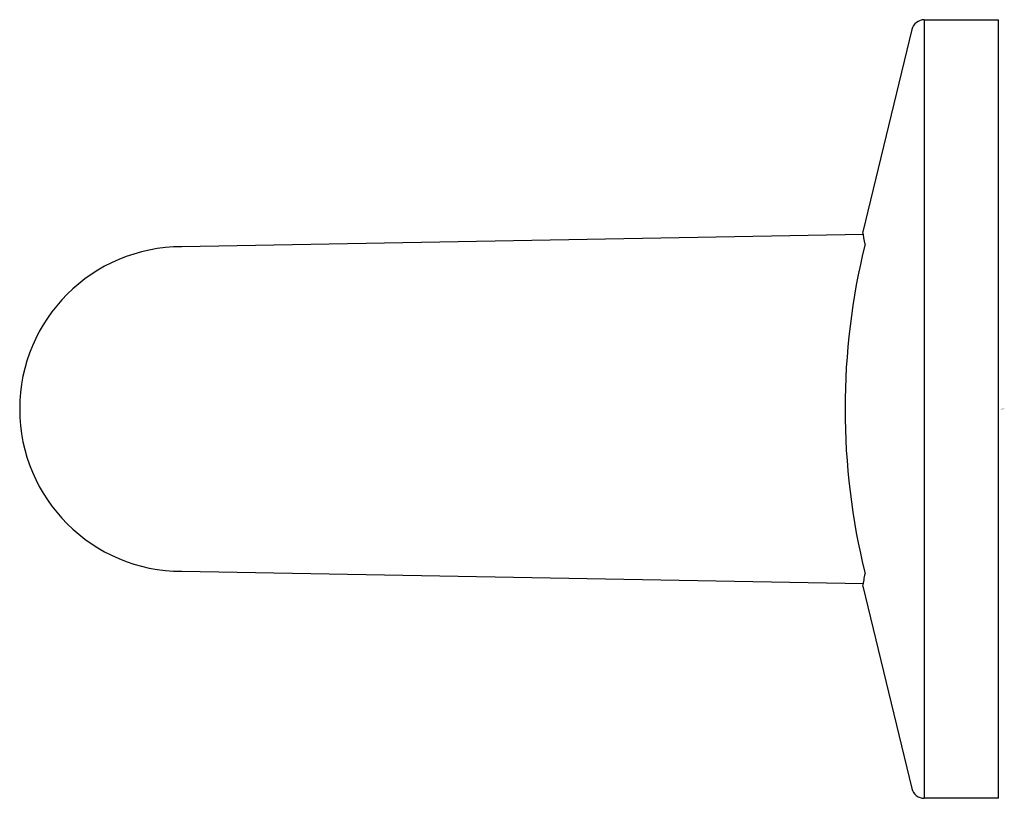
# Model space of a CAD drawing. Extents: x 64.7 to 67.69, y 2.13 to 4.49.
import ezdxf

# ---------------------------------------------------------------- set-up
doc = ezdxf.new("R2010")
doc.units = 0
doc.header["$LTSCALE"] = 0.64311
doc.layers.get('0').update_dxf_attribs({"color": 255, "linetype": 'CONTINUOUS'})
doc.layers.get('DEFPOINTS').update_dxf_attribs({"linetype": 'CONTINUOUS'})
doc.styles.get("Standard").update_dxf_attribs({"font": 'txt', "width": 0.8})

msp = doc.modelspace()

# ---------------------------------------------------------------- linework, layer by layer
for p, q in [((67.4481, 4.4935), (67.673, 4.4935)), ((67.4481, 4.4935), (67.4481, 2.1327)), ((67.673, 2.1327), (67.673, 4.4935)), ((67.4098, 4.4641), (67.2618, 3.8505)), ((67.2633, 3.8421), (65.1967, 3.8052)), ((65.1967, 2.821), (67.2633, 2.7841)), ((67.2618, 2.7757), (67.4098, 2.1622)), ((67.673, 2.1327), (67.4481, 2.1327))]:
    msp.add_line(p, q)
for centre, radius, start, end in [((67.449, 4.4526), 0.0409, 91.3892, 163.7441), ((65.9684, 3.6078), 1.3159, 8.9604, 10.626), ((65.1967, 3.3131), 0.4921, 90.0056, 270), ((69.2929, 3.3138), 2.0852, 166.1555, 193.857), ((66.2016, 2.9762), 1.079, 349.2884, 351.3755), ((67.4477, 2.1719), 0.0392, 194.3944, 270.4722)]:
    msp.add_arc(centre, radius, start, end)

# ---------------------------------------------------------------- texts
at = {"layer": 'DEFPOINTS'}
for tag, p, s in [('MODELNUMBER', (67.6804, 3.3142), 'K-78372T'), ('TRADENAME', (67.6804, 3.3126), 'COMPONENTS'), ('PRODUCT', (67.6804, 3.3109), 'TOWEL BAR')]:
    msp.add_attdef(tag, p, s, height=0.001, dxfattribs=at)

doc.saveas('drawing.dxf')
